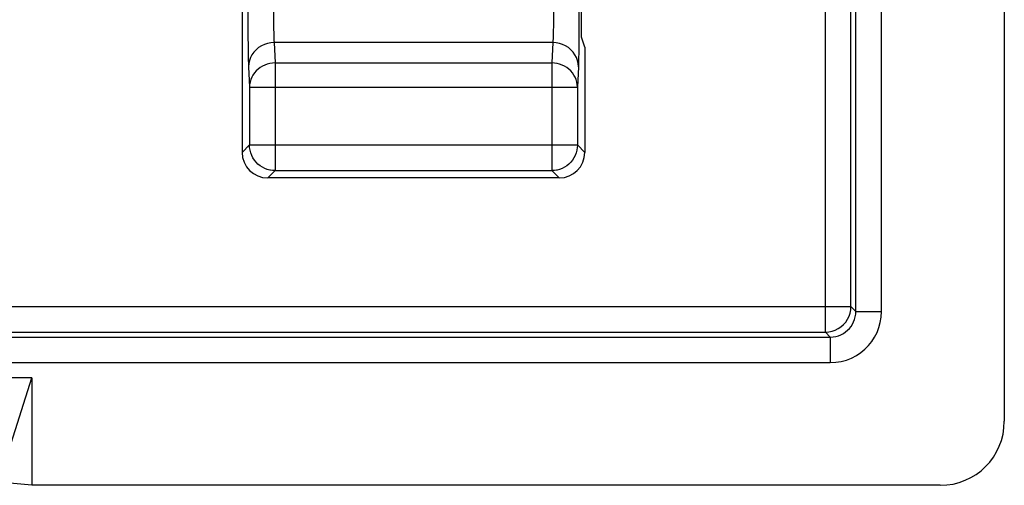
# Model space of a CAD drawing. Units: millimetres. Extents: x 129.7 to 151.9, y 80.3 to 133.1.
# Drawn here: x 144.3 to 151.9, y 80.3 to 83.9 of the extents above; entities that cross this region are included whole.
import ezdxf

# ---------------------------------------------------------------- set-up
doc = ezdxf.new("R2010")
doc.units = ezdxf.units.MM
doc.header["$LTSCALE"] = 16.335
doc.layers.get('0').update_dxf_attribs({"linetype": 'CONTINUOUS'})
for name, color, linetype in [('ASSI', 7, 'CONTINUOUS'), ('RACCORDO', 7, 'CONTINUOUS'), ('SUPERFICI', 7, 'CONTINUOUS')]:
    doc.layers.add(name, color=color, linetype=linetype)

msp = doc.modelspace()

# ---------------------------------------------------------------- linework, layer by layer
at = {"color": 7, "linetype": 'CONTINUOUS'}
for q in [(148.6392, 83.8024), (148.6654, 82.9024)]:
    msp.add_line((148.6654, 83.7238), q, dxfattribs=at)
at = {"layer": 'ASSI', "color": 250, "linetype": 'CONTINUOUS'}
for p, q in [((148.6199, 85.4242), (148.6198, 83.8667)), ((148.42, 85.0785), (148.4199, 83.9272)), ((146.0358, 84.7955), (146.0358, 83.9115)), ((146.2357, 84.8091), (146.2358, 83.9295)), ((146.2358, 83.9295), (146.236, 83.8956)), ((148.4199, 83.9272), (148.4196, 83.8877)), ((146.0358, 83.9115), (146.0362, 83.8121)), ((146.236, 83.8956), (146.2364, 83.8644)), ((146.2364, 83.8644), (146.2369, 83.8367)), ((148.6198, 83.8667), (148.619, 83.7535)), ((146.0362, 83.8121), (146.0369, 83.7262)), ((146.2369, 83.8367), (146.2375, 83.8128)), ((146.0369, 83.7262), (146.0379, 83.6568)), ((148.4154, 83.7593), (146.2403, 83.7593)), ((146.2403, 83.7593), (146.2479, 83.6003)), ((148.4154, 83.7593), (148.4077, 83.6003)), ((148.619, 83.7535), (148.6182, 83.6865)), ((146.0379, 83.6568), (146.0388, 83.6184)), ((146.0403, 83.5713), (146.048, 83.4124)), ((146.2479, 83.6003), (148.4077, 83.6003)), ((146.2479, 83.6003), (146.2479, 82.7601)), ((148.4077, 83.6003), (148.4077, 82.7601)), ((148.6153, 83.5713), (148.6077, 83.4124)), ((146.048, 83.4124), (148.6077, 83.4124)), ((146.048, 83.4124), (146.048, 82.96)), ((148.6077, 83.4124), (148.6077, 82.96)), ((146.048, 82.96), (145.9903, 82.9024)), ((146.048, 82.96), (148.6077, 82.96)), ((146.048, 82.9565), (146.048, 82.96)), ((148.6077, 82.96), (148.6654, 82.9024)), ((148.6077, 82.96), (148.6077, 82.9565)), ((146.2479, 82.7601), (146.1903, 82.7024)), ((146.2479, 82.7601), (148.4077, 82.7601)), ((148.4077, 82.7601), (148.4654, 82.7024))]:
    msp.add_line(p, q, dxfattribs=at)
at = {"layer": 'ASSI', "color": 7, "linetype": 'CONTINUOUS'}
for p, q in [((148.6392, 83.8024), (148.6392, 85.4156)), ((145.9903, 84.7046), (145.9903, 82.9024)), ((148.6654, 83.7238), (148.6392, 83.8024)), ((148.6654, 83.7238), (148.6654, 82.9024)), ((148.4654, 82.7024), (146.1903, 82.7024))]:
    msp.add_line(p, q, dxfattribs=at)
at = {"layer": 'ASSI', "color": 250, "linetype": 'CONTINUOUS'}
for points in [[(148.4196, 83.8877), (148.4191, 83.8504), (148.4187, 83.8331), (148.4183, 83.8168), (148.4178, 83.8018), (148.4172, 83.7885), (148.4166, 83.7769), (148.416, 83.7671), (148.4154, 83.7593)], [(146.2375, 83.8128), (146.2379, 83.8021), (146.2383, 83.7922), (146.2387, 83.7828), (146.2392, 83.774), (146.2397, 83.7661), (146.2403, 83.7593)], [(146.2403, 83.7593), (146.2143, 83.7575), (146.1888, 83.7526), (146.1641, 83.7447), (146.1407, 83.7337), (146.119, 83.7201), (146.0993, 83.7038), (146.0821, 83.6854), (146.0675, 83.665), (146.0559, 83.643), (146.0474, 83.6198), (146.0422, 83.5958), (146.0403, 83.5713)], [(148.6153, 83.5713), (148.6135, 83.5958), (148.6083, 83.6198), (148.5998, 83.643), (148.5881, 83.665), (148.5736, 83.6854), (148.5563, 83.7038), (148.5367, 83.7201), (148.515, 83.7337), (148.4916, 83.7447), (148.4669, 83.7526), (148.4414, 83.7575), (148.4154, 83.7593)], [(148.6182, 83.6865), (148.6172, 83.6297), (148.6166, 83.6068), (148.616, 83.5874), (148.6153, 83.5713)], [(146.0388, 83.6184), (146.0392, 83.6012), (146.0398, 83.5856), (146.0403, 83.5713)], [(146.2479, 83.6003), (146.2274, 83.5992), (146.2069, 83.5961), (146.1869, 83.591), (146.1674, 83.584), (146.1488, 83.575), (146.1313, 83.5643), (146.1149, 83.552), (146.1, 83.538), (146.0868, 83.5227), (146.0753, 83.5063), (146.0657, 83.4888), (146.0581, 83.4704), (146.0526, 83.4514), (146.0492, 83.432), (146.048, 83.4124)], [(148.6077, 83.4124), (148.6065, 83.432), (148.6031, 83.4514), (148.5976, 83.4704), (148.59, 83.4888), (148.5804, 83.5063), (148.5689, 83.5227), (148.5556, 83.538), (148.5407, 83.552), (148.5244, 83.5643), (148.5069, 83.575), (148.4882, 83.584), (148.4688, 83.591), (148.4487, 83.5961), (148.4283, 83.5992), (148.4077, 83.6003)], [(146.2479, 82.7601), (146.2273, 82.7611), (146.211, 82.7635)], [(148.4447, 82.7635), (148.4283, 82.7611), (148.4077, 82.7601)]]:
    msp.add_lwpolyline(points, dxfattribs=at)
at = {"layer": 'ASSI', "color": 7, "linetype": 'CONTINUOUS'}
for points in [[(146.211, 82.7635), (146.2069, 82.7643), (146.1868, 82.7697), (146.1672, 82.7771), (146.1485, 82.7866), (146.1308, 82.798), (146.1145, 82.8111), (146.0996, 82.8259), (146.0864, 82.8422), (146.0749, 82.8598), (146.0654, 82.8785), (146.0578, 82.8981), (146.0524, 82.9183), (146.0491, 82.9391), (146.048, 82.9565)], [(148.6077, 82.9565), (148.6066, 82.9391), (148.6033, 82.9183), (148.5978, 82.8981), (148.5903, 82.8785), (148.5807, 82.8598), (148.5693, 82.8422), (148.556, 82.8259), (148.5412, 82.8111), (148.5249, 82.798), (148.5072, 82.7866), (148.4885, 82.7771), (148.4689, 82.7697), (148.4488, 82.7643), (148.4447, 82.7635)]]:
    msp.add_lwpolyline(points, dxfattribs=at)
for centre, major_axis, start_param, end_param in [((146.1903, 82.9024), (0.1415, 0.1415), -3.926839, -2.356347), ((148.4653, 82.9024), (0.1415, -0.1415), -0.785246, 0.785246)]:
    msp.add_ellipse(centre, major_axis=major_axis, ratio=0.999695, start_param=start_param, end_param=end_param, dxfattribs=at)
at = {"layer": 'RACCORDO', "color": 7, "linetype": 'CONTINUOUS'}
msp.add_line((148.6392, 83.8024), (148.6392, 85.4156), dxfattribs=at)
at = {"layer": 'RACCORDO', "color": 250, "linetype": 'CONTINUOUS'}
for p, q in [((150.5426, 81.499), (150.5426, 84.7024)), ((150.7426, 81.6989), (150.7426, 84.5024)), ((150.7811, 81.6604), (150.7811, 84.5024)), ((150.9811, 81.6604), (150.9811, 84.5024)), ((130.9358, 81.6989), (150.7426, 81.6989)), ((150.7811, 81.6604), (150.7426, 81.6989)), ((150.7811, 81.6604), (150.9811, 81.6604)), ((131.0972, 81.4605), (150.5812, 81.4605)), ((131.1357, 81.499), (150.5426, 81.499)), ((150.5812, 81.4605), (150.5426, 81.499)), ((150.5812, 81.4605), (150.5812, 81.2605)), ((131.0972, 81.2605), (150.5812, 81.2605))]:
    msp.add_line(p, q, dxfattribs=at)
for points in [[(150.5426, 81.499), (150.5687, 81.5007), (150.5944, 81.5058), (150.6192, 81.5142), (150.6426, 81.5258), (150.6644, 81.5403), (150.684, 81.5576), (150.7013, 81.5772), (150.7158, 81.599), (150.7274, 81.6224), (150.7358, 81.6472), (150.7409, 81.6728), (150.7426, 81.6989)], [(150.5812, 81.2605), (150.6243, 81.2629), (150.6661, 81.2696), (150.7066, 81.2806), (150.7464, 81.2965), (150.785, 81.3167), (150.8204, 81.3399), (150.8519, 81.3658), (150.8803, 81.3948), (150.9053, 81.4262), (150.9273, 81.4599), (150.9459, 81.496), (150.9606, 81.5341), (150.9713, 81.5742), (150.9782, 81.6163), (150.9811, 81.6604)], [(150.5812, 81.4605), (150.6023, 81.4616), (150.6233, 81.4649), (150.6439, 81.4705), (150.664, 81.4784), (150.6831, 81.4884), (150.7008, 81.5001), (150.7166, 81.5132), (150.7307, 81.5276), (150.7433, 81.5433), (150.7542, 81.5602), (150.7634, 81.5781), (150.7709, 81.5973), (150.7765, 81.6175), (150.78, 81.6387), (150.7811, 81.6604)]]:
    msp.add_lwpolyline(points, dxfattribs=at)
at = {"layer": 'SUPERFICI', "color": 7, "linetype": 'CONTINUOUS'}
for p, q in [((151.9392, 132.6026), (151.9392, 80.8022)), ((144.349, 81.1415), (137.3293, 81.1415)), ((144.0892, 80.3278), (144.349, 81.1415)), ((144.349, 81.1415), (144.349, 80.3024)), ((144.349, 80.3024), (144.0892, 80.3278)), ((151.4394, 80.3024), (144.349, 80.3024))]:
    msp.add_line(p, q, dxfattribs=at)
msp.add_ellipse((151.439, 80.8026), major_axis=(0.3538, -0.3538), ratio=0.999315, start_param=-0.785056, end_param=0.785056, dxfattribs=at)

doc.saveas('drawing.dxf')
